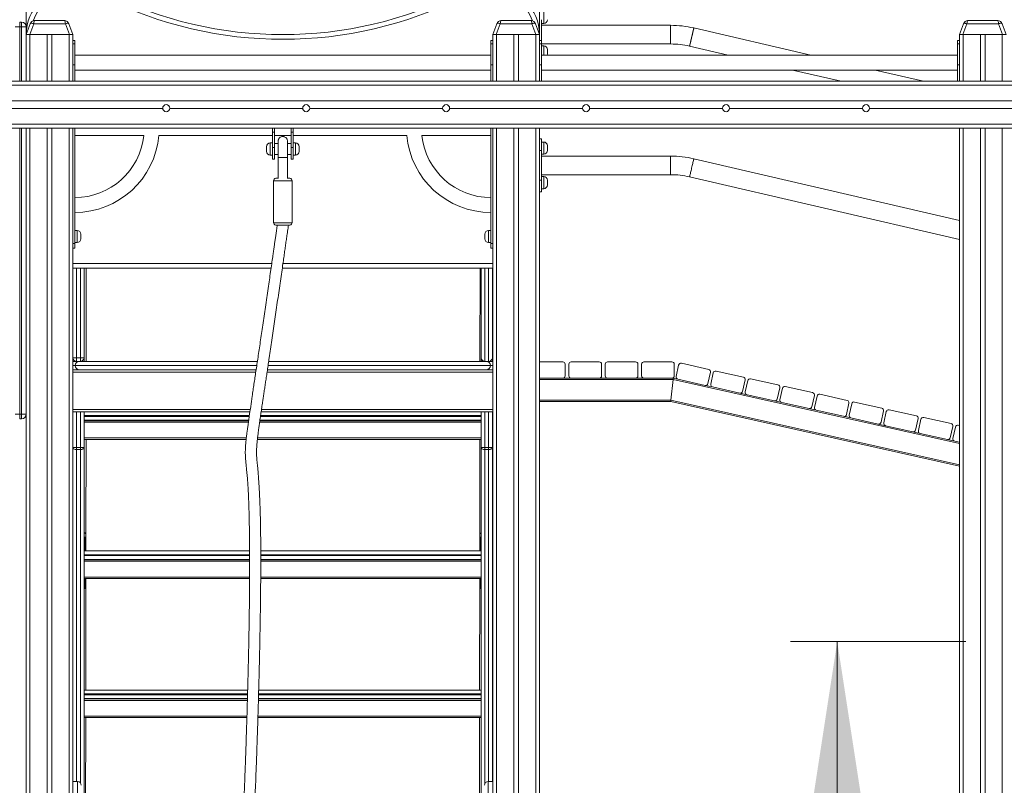
# Model space of a CAD drawing. Units: millimetres. Extents: x 14 to 194, y 25 to 271.
# Drawn here: x 77 to 98, y 234 to 250 of the extents above; entities that cross this region are included whole.
import ezdxf

# ---------------------------------------------------------------- set-up
doc = ezdxf.new("R2010")
doc.units = ezdxf.units.MM
doc.styles.add('SLDTEXTSTYLE0', font='TXT', dxfattribs={"width": 0.663})
doc.dimstyles.new('SLDDIMSTYLE0', dxfattribs={"dimtxt": 5, "dimasz": 3.302, "dimexe": 0, "dimexo": 0.0625, "dimgap": 1.25, "dimtad": 1, "dimtoh": 1, "dimlfac": 100, "dimrnd": 1e-09, "dimzin": 12, "dimdsep": 46, "dimtxsty": 'SLDTEXTSTYLE0', "dimsah": 1, "dimcen": 0.09, "dimadec": 0, "dimazin": 0, "dimtfac": 1, "dimtofl": 0, "dimtmove": 0, "dimatfit": 3, "dimfxl": 0, "dimfrac": 2, "dimtolj": 1, "dimtzin": 12, "dimarcsym": 0})

# ---------------------------------------------------------------- blocks, each defined once
blk = doc.blocks.new('*D1')
at = {"color": 7, "linetype": 'Continuous', "lineweight": 0}
for p, q in [((81.322, 271.355), (25.605, 271.355)), ((26.605, 271.355), (26.605, 224.555)), ((29.915, 224.555), (25.605, 224.555))]:
    blk.add_line(p, q, dxfattribs=at)
for points in [[(26.605, 271.355), (26.097, 268.053), (27.113, 268.053)], [(26.605, 224.555), (27.113, 227.857), (26.097, 227.857)]]:
    blk.add_solid(points, dxfattribs=at)
at = {"color": 7, "linetype": 'Continuous', "lineweight": 0, "insert": (20.159, 242.586), "char_height": 5, "attachment_point": 1, "rotation": 90, "style": 'SLDTEXTSTYLE0'}
blk.add_mtext('4700', dxfattribs=at)
blk = doc.blocks.new('*D3')
at = {"color": 7, "linetype": 'Continuous', "lineweight": 0}
for p, q in [((97.555, 236.595), (93.797, 236.595)), ((94.797, 236.595), (94.797, 224.555)), ((94.797, 224.555), (94.797, 198.67))]:
    blk.add_line(p, q, dxfattribs=at)
for points in [[(94.797, 236.595), (94.289, 233.293), (95.305, 233.293)], [(94.797, 224.555), (95.305, 227.857), (94.289, 227.857)]]:
    blk.add_solid(points, dxfattribs=at)
at = {"color": 7, "linetype": 'Continuous', "lineweight": 0, "insert": (88.352, 200.258), "char_height": 5, "attachment_point": 1, "rotation": 90, "style": 'SLDTEXTSTYLE0'}
blk.add_mtext('1200', dxfattribs=at)

msp = doc.modelspace()

# ---------------------------------------------------------------- linework, layer by layer
at = {"color": 7, "linetype": 'Continuous', "lineweight": 15}
for p, q in [((77.41527, 259.59549), (77.41527, 249.59549)), ((88.41526, 259.59549), (88.41526, 249.59549)), ((77.27527, 249.86549), (77.27527, 249.76549)), ((77.27527, 249.86549), (77.31527, 249.86549)), ((77.31527, 249.86549), (77.31527, 249.76549)), ((77.59448, 249.89549), (78.23605, 249.89549)), ((87.59448, 249.89549), (88.23605, 249.89549)), ((88.45527, 249.91549), (88.45527, 249.4731)), ((97.59448, 249.89549), (98.23605, 249.89549)), ((77.27527, 249.76549), (77.17527, 249.76549)), ((77.31527, 249.76549), (77.27527, 249.76549)), ((77.41527, 249.76549), (77.31527, 249.76549)), ((77.41527, 249.59549), (77.50051, 249.82969)), ((77.57568, 249.82969), (77.49044, 249.59549)), ((78.25485, 249.82969), (77.57568, 249.82969)), ((78.34009, 249.59549), (78.25485, 249.82969)), ((78.33002, 249.82969), (78.41526, 249.59549)), ((87.41527, 249.59549), (87.50051, 249.82969)), ((87.57568, 249.82969), (87.49044, 249.59549)), ((88.25485, 249.82969), (87.57568, 249.82969)), ((88.34009, 249.59549), (88.25485, 249.82969)), ((88.33002, 249.82969), (88.41526, 249.59549)), ((88.45527, 249.83549), (88.50526, 249.83549)), ((91.22611, 249.79549), (88.45527, 249.79549)), ((91.22611, 249.79549), (88.45527, 249.79549)), ((94.2287, 249.15682), (91.72371, 249.73848)), ((94.2287, 249.15682), (91.72371, 249.73848)), ((97.41527, 249.59549), (97.50051, 249.82969)), ((97.57568, 249.82969), (97.49044, 249.59549)), ((98.25485, 249.82969), (97.57568, 249.82969)), ((98.34009, 249.59549), (98.25485, 249.82969)), ((98.33002, 249.82969), (98.41527, 249.59549)), ((77.49044, 249.59549), (77.41527, 249.59549)), ((77.41527, 249.59549), (77.41527, 248.59549)), ((77.49044, 249.59549), (78.34009, 249.59549)), ((77.49526, 249.59549), (77.86527, 249.59549)), ((77.86527, 249.59549), (77.86527, 248.59549)), ((77.96527, 249.59549), (77.96527, 248.59549)), ((77.96527, 249.59549), (78.33527, 249.59549)), ((78.41526, 249.59549), (78.34009, 249.59549)), ((78.41526, 249.59549), (78.41526, 248.92857)), ((78.45527, 249.4731), (78.41526, 249.4731)), ((78.45527, 249.4731), (78.45527, 249.39987)), ((87.41527, 249.4731), (87.37527, 249.4731)), ((87.37527, 249.39987), (87.37527, 249.4731)), ((87.49044, 249.59549), (87.41527, 249.59549)), ((87.41527, 249.59549), (87.41527, 248.92857)), ((87.49044, 249.59549), (88.34009, 249.59549)), ((87.49526, 249.59549), (87.86527, 249.59549)), ((87.86527, 249.59549), (87.86527, 248.59549)), ((87.96527, 249.59549), (87.96527, 248.59549)), ((87.96527, 249.59549), (88.33527, 249.59549)), ((88.41526, 249.59549), (88.34009, 249.59549)), ((88.41526, 249.59549), (88.41526, 248.92857)), ((88.45527, 249.4731), (88.41526, 249.4731)), ((88.45527, 249.4731), (88.45527, 249.39987)), ((97.41527, 249.4731), (97.37527, 249.4731)), ((97.37527, 249.39987), (97.37527, 249.4731)), ((97.49044, 249.59549), (97.41527, 249.59549)), ((97.41527, 249.59549), (97.41527, 248.92857)), ((97.49044, 249.59549), (98.34009, 249.59549)), ((97.49527, 249.59549), (97.86526, 249.59549)), ((97.86526, 249.59549), (97.86526, 248.59549)), ((97.96526, 249.59549), (97.96526, 248.59549)), ((97.96526, 249.59549), (98.33527, 249.59549)), ((98.41527, 249.59549), (98.34009, 249.59549)), ((78.45527, 249.39987), (78.41526, 249.39987)), ((78.45527, 248.94732), (78.45527, 249.39987)), ((87.41527, 249.39987), (87.37527, 249.39987)), ((87.37527, 248.94732), (87.37527, 249.39987)), ((88.45527, 249.39987), (88.41526, 249.39987)), ((88.45527, 248.94732), (88.45527, 249.39987)), ((88.45527, 249.39549), (91.22611, 249.39549)), ((88.45527, 249.39549), (91.22611, 249.39549)), ((88.50526, 249.35549), (88.45527, 249.35549)), ((88.58527, 249.27549), (88.58527, 249.17549)), ((91.63324, 249.34884), (92.4602, 249.15682)), ((91.63324, 249.34884), (92.4602, 249.15682)), ((97.41527, 249.39987), (97.37527, 249.39987)), ((97.37527, 248.94732), (97.37527, 249.39987)), ((87.37527, 249.15682), (78.45527, 249.15682)), ((97.37527, 249.15682), (88.45527, 249.15682)), ((78.41526, 248.94732), (78.45527, 248.94732)), ((78.41526, 248.61253), (78.41526, 248.92857)), ((78.45527, 248.94732), (78.45527, 248.59549)), ((78.45527, 248.83682), (87.37527, 248.83682)), ((87.37527, 248.94732), (87.41527, 248.94732)), ((87.37527, 248.59549), (87.37527, 248.94732)), ((87.41527, 248.92857), (87.41527, 248.61253)), ((88.41526, 248.94732), (88.45527, 248.94732)), ((88.41526, 248.61253), (88.41526, 248.92857)), ((88.45527, 248.94732), (88.45527, 248.59549)), ((88.45527, 248.83682), (97.37527, 248.83682)), ((93.83833, 248.83682), (94.87768, 248.59549)), ((93.83833, 248.83682), (94.87768, 248.59549)), ((96.64618, 248.59549), (95.60683, 248.83682)), ((96.64618, 248.59549), (95.60683, 248.83682)), ((97.37527, 248.59549), (97.37527, 248.94732)), ((97.37527, 248.94732), (97.41527, 248.94732)), ((97.41527, 248.92857), (97.41527, 248.61253)), ((76.41527, 248.59549), (99.41527, 248.59549)), ((78.41526, 248.61253), (78.41526, 248.59549)), ((87.41527, 248.61253), (87.41527, 248.59549)), ((88.41526, 248.61253), (88.41526, 248.59549)), ((97.41527, 248.61253), (97.41527, 248.59549)), ((76.41527, 248.51549), (99.41527, 248.51549)), ((76.41527, 248.17549), (99.41527, 248.17549)), ((76.41527, 248.01549), (80.34043, 248.01549)), ((80.4901, 248.01549), (83.34043, 248.01549)), ((83.4901, 248.01549), (86.34043, 248.01549)), ((86.4901, 248.01549), (89.34043, 248.01549)), ((89.4901, 248.01549), (92.34043, 248.01549)), ((92.4901, 248.01549), (95.34043, 248.01549)), ((95.4901, 248.01549), (99.41527, 248.01549)), ((76.41527, 247.67549), (99.41527, 247.67549)), ((76.41527, 247.59549), (99.41527, 247.59549)), ((77.41527, 247.59549), (77.41527, 224.59549)), ((77.86527, 247.59549), (77.86527, 224.59549)), ((77.96527, 247.59549), (77.96527, 224.59549)), ((78.41526, 247.59549), (78.41526, 224.59549)), ((78.45527, 245.12049), (78.45527, 247.59549)), ((82.69527, 247.50549), (82.69527, 247.59549)), ((82.73527, 247.59549), (82.73527, 247.50549)), ((83.09527, 247.50549), (83.09527, 247.59549)), ((83.13527, 247.59549), (83.13527, 247.50549)), ((87.37527, 245.12049), (87.37527, 247.59549)), ((87.41527, 247.59549), (87.41527, 224.59549)), ((87.86527, 247.59549), (87.86527, 225.25549)), ((87.96527, 247.59549), (87.96527, 225.25549)), ((88.41526, 247.59549), (88.41526, 224.59549)), ((97.41527, 247.59549), (97.41527, 224.59549)), ((97.86526, 247.59549), (97.86526, 224.59549)), ((97.96526, 247.59549), (97.96526, 224.59549)), ((78.45527, 247.43549), (79.93665, 247.43549)), ((80.25818, 247.43549), (82.69527, 247.43549)), ((82.73527, 247.50549), (82.69527, 247.50549)), ((82.69527, 247.17549), (82.69527, 247.50549)), ((82.73527, 247.17549), (82.73527, 247.50549)), ((82.73527, 247.43549), (83.09527, 247.43549)), ((83.13527, 247.50549), (83.09527, 247.50549)), ((83.09527, 247.17549), (83.09527, 247.50549)), ((83.13527, 247.17549), (83.13527, 247.50549)), ((83.13527, 247.43549), (85.57235, 247.43549)), ((85.89388, 247.43549), (87.37527, 247.43549)), ((88.45527, 247.36549), (88.41526, 247.36549)), ((88.45527, 247.36549), (88.45527, 247.11549)), ((82.56527, 247.14549), (82.56527, 247.19549)), ((82.56527, 247.09549), (82.56527, 247.14549)), ((82.69527, 247.27549), (82.64527, 247.27549)), ((82.69527, 247.17549), (82.73527, 247.17549)), ((82.69527, 246.92549), (82.69527, 247.17549)), ((82.81526, 247.26549), (82.73527, 247.26549)), ((82.73527, 246.92549), (82.73527, 247.17549)), ((83.09527, 247.26549), (83.01526, 247.26549)), ((83.09527, 246.92549), (83.09527, 247.17549)), ((83.09527, 247.17549), (83.13527, 247.17549)), ((83.18526, 247.27549), (83.13527, 247.27549)), ((83.13527, 246.92549), (83.13527, 247.17549)), ((83.26527, 247.19549), (83.26527, 247.09549)), ((88.45527, 247.11549), (88.41526, 247.11549)), ((88.50526, 247.29549), (88.45527, 247.29549)), ((88.45527, 247.11549), (88.45527, 246.47549)), ((88.58527, 247.21549), (88.58527, 247.11549)), ((82.64527, 247.01549), (82.69527, 247.01549)), ((82.69527, 246.92549), (82.73527, 246.92549)), ((82.73527, 247.02549), (82.81526, 247.02549)), ((82.81526, 246.96369), (82.81526, 246.51742)), ((83.01526, 247.02549), (83.09527, 247.02549)), ((83.01526, 246.51742), (83.01526, 246.96372)), ((83.09527, 246.92549), (83.13527, 246.92549)), ((83.13527, 247.01549), (83.18526, 247.01549)), ((88.45527, 247.03549), (88.50526, 247.03549)), ((91.22611, 246.99549), (88.45527, 246.99549)), ((97.41527, 245.61691), (91.72371, 246.93848)), ((82.76527, 246.51742), (82.82399, 246.51742)), ((83.00654, 246.51742), (83.06527, 246.51742)), ((88.45527, 246.59549), (91.22611, 246.59549)), ((88.50526, 246.55549), (88.45527, 246.55549)), ((91.63324, 246.54884), (97.41527, 245.20627)), ((82.71526, 246.46742), (82.71526, 245.56742)), ((83.11526, 245.56742), (83.11526, 246.46742)), ((88.41526, 246.47549), (88.45527, 246.47549)), ((88.45527, 246.47549), (88.45527, 246.22549)), ((88.45527, 246.29549), (88.50526, 246.29549)), ((88.58527, 246.47549), (88.58527, 246.37549)), ((88.41526, 246.22549), (88.45527, 246.22549)), ((82.91526, 245.51742), (82.76527, 245.51742)), ((83.06527, 245.51742), (82.91526, 245.51742)), ((78.50526, 245.40049), (78.45527, 245.40049)), ((78.58527, 245.32049), (78.58527, 245.22049)), ((87.24527, 245.27049), (87.24527, 245.32049)), ((87.24527, 245.22049), (87.24527, 245.27049)), ((87.37527, 245.40049), (87.32526, 245.40049)), ((78.41526, 245.12049), (78.45527, 245.12049)), ((78.45527, 245.02049), (78.41526, 245.02049)), ((78.45527, 245.14049), (78.50526, 245.14049)), ((78.45527, 245.12049), (78.45527, 245.02049)), ((87.32526, 245.14049), (87.37527, 245.14049)), ((87.37527, 245.12049), (87.41527, 245.12049)), ((87.37527, 245.02049), (87.37527, 245.12049)), ((87.41527, 245.02049), (87.37527, 245.02049)), ((82.66352, 244.59549), (78.41526, 244.59549)), ((78.65527, 244.59549), (78.65527, 242.67549)), ((78.70009, 242.59549), (78.70242, 244.59549)), ((87.41527, 244.59549), (82.9032, 244.59549)), ((87.14191, 244.59549), (87.13958, 242.59549)), ((87.16526, 242.67549), (87.16526, 244.59549)), ((87.40527, 244.59549), (87.40527, 242.67549)), ((78.49527, 242.67549), (78.41526, 242.67549)), ((78.41526, 242.59549), (78.55527, 242.59549)), ((78.49527, 242.67549), (78.57526, 242.67549)), ((78.49527, 242.59549), (78.49527, 242.67549)), ((78.55527, 242.59549), (82.3696, 242.59549)), ((78.65527, 242.67549), (78.57526, 242.67549)), ((78.57526, 242.59549), (78.57526, 242.67549)), ((78.65527, 242.59549), (78.65527, 242.67549)), ((82.61133, 242.59549), (87.27527, 242.59549)), ((87.16526, 242.67549), (87.16526, 242.59549)), ((87.27527, 242.59549), (87.41527, 242.59549)), ((87.40527, 242.59549), (87.40527, 242.67549)), ((88.91527, 242.58549), (88.41526, 242.58549)), ((88.96526, 242.28549), (88.96526, 242.53549)), ((89.04527, 242.28549), (89.04527, 242.53549)), ((89.09527, 242.58549), (89.69526, 242.58549)), ((89.74527, 242.53549), (89.74527, 242.28549)), ((89.82526, 242.28549), (89.82526, 242.53549)), ((89.87527, 242.58549), (90.47527, 242.58549)), ((90.52527, 242.53549), (90.52527, 242.28549)), ((90.60527, 242.28549), (90.60527, 242.53549)), ((90.65526, 242.58549), (91.25527, 242.58549)), ((91.30526, 242.53549), (91.30526, 242.28549)), ((91.34377, 242.27311), (91.39831, 242.51708)), ((91.45802, 242.55497), (92.04357, 242.42407)), ((82.34259, 242.41549), (78.41526, 242.41549)), ((87.41527, 242.41549), (82.58469, 242.41549)), ((92.08145, 242.36437), (92.02691, 242.12039)), ((92.08547, 242.1073), (92.14001, 242.35128)), ((92.19971, 242.38917), (92.78526, 242.25827)), ((88.41526, 242.23549), (88.91527, 242.23549)), ((88.91527, 242.23549), (89.09527, 242.23549)), ((89.69526, 242.23549), (89.09527, 242.23549)), ((89.69526, 242.23549), (89.87527, 242.23549)), ((90.47527, 242.23549), (89.87527, 242.23549)), ((90.47527, 242.23549), (90.65526, 242.23549)), ((91.25527, 242.23549), (90.65526, 242.23549)), ((91.27956, 242.20549), (91.23098, 241.76549)), ((91.25527, 242.23549), (91.28287, 242.23549)), ((91.28287, 242.23549), (91.38166, 242.2134)), ((91.96721, 242.08251), (91.38166, 242.2134)), ((91.96721, 242.08251), (92.12336, 242.0476)), ((92.7089, 241.9167), (92.12336, 242.0476)), ((92.82315, 242.19857), (92.76861, 241.95459)), ((92.82716, 241.9415), (92.8817, 242.18548)), ((92.9414, 242.22337), (93.52695, 242.09247)), ((93.6831, 242.05756), (94.26865, 241.92666)), ((92.7089, 241.9167), (92.86505, 241.8818)), ((93.4506, 241.7509), (92.86505, 241.8818)), ((93.56484, 242.03276), (93.5103, 241.78879)), ((93.56885, 241.7757), (93.6234, 242.01967)), ((94.30653, 241.86696), (94.25199, 241.62298)), ((94.31055, 241.60989), (94.36509, 241.85387)), ((94.42479, 241.89176), (95.01034, 241.76086)), ((88.41526, 241.73549), (91.22766, 241.73549)), ((91.22766, 241.73549), (97.41527, 240.35227)), ((93.4506, 241.7509), (93.60674, 241.71599)), ((94.19229, 241.5851), (93.60674, 241.71599)), ((95.04823, 241.70116), (94.99369, 241.45718)), ((95.05224, 241.44409), (95.10678, 241.68807)), ((95.16649, 241.72596), (95.75203, 241.59506)), ((77.27527, 241.46549), (77.17527, 241.46549)), ((77.27527, 241.46549), (77.31527, 241.46549)), ((77.27527, 241.46549), (77.27527, 241.36549)), ((77.31527, 241.46549), (77.31527, 241.36549)), ((77.41527, 241.46549), (77.31527, 241.46549)), ((82.20955, 241.51549), (78.41526, 241.51549)), ((78.65527, 241.51549), (78.65527, 240.74842)), ((87.41527, 241.51549), (82.4497, 241.51549)), ((87.16526, 240.74842), (87.16526, 241.51549)), ((87.40527, 241.51549), (87.40527, 240.74842)), ((94.19229, 241.5851), (94.34844, 241.55019)), ((94.93398, 241.41929), (94.34844, 241.55019)), ((94.93398, 241.41929), (95.09013, 241.38439)), ((95.78992, 241.53535), (95.73538, 241.29138)), ((95.79394, 241.27829), (95.84848, 241.52226)), ((95.90818, 241.56015), (96.49373, 241.42925)), ((77.31527, 241.36549), (77.27527, 241.36549)), ((82.18377, 241.33549), (78.65527, 241.33549)), ((78.65527, 241.32549), (82.18234, 241.32549)), ((78.69861, 241.32549), (78.69862, 241.33549)), ((82.4217, 241.32549), (87.16526, 241.32549)), ((87.16526, 241.33549), (82.42313, 241.33549)), ((87.13812, 241.33549), (87.1381, 241.32549)), ((95.67568, 241.25349), (95.09013, 241.38439)), ((95.67568, 241.25349), (95.83182, 241.21858)), ((96.41737, 241.08769), (95.83182, 241.21858)), ((96.53161, 241.36955), (96.47707, 241.12557)), ((96.53563, 241.11248), (96.59017, 241.35646)), ((96.64987, 241.39435), (97.23542, 241.26345)), ((97.27331, 241.20375), (97.21877, 240.95977)), ((97.39157, 241.22855), (97.41527, 241.22325)), ((96.41737, 241.08769), (96.57352, 241.05278)), ((97.15906, 240.92188), (96.57352, 241.05278)), ((97.27732, 240.94668), (97.33186, 241.19066)), ((82.12867, 240.92549), (78.65527, 240.92549)), ((78.69577, 238.89073), (78.69814, 240.92549)), ((87.16526, 240.92549), (82.3702, 240.92549)), ((87.13764, 240.92549), (87.13485, 238.53549)), ((97.15906, 240.92188), (97.31521, 240.88698)), ((97.41527, 240.86461), (97.31521, 240.88698)), ((78.49527, 240.74842), (78.41526, 240.74842)), ((78.49527, 240.70878), (78.49527, 240.74842)), ((78.49527, 240.74842), (78.57526, 240.74842)), ((78.57526, 240.70878), (78.49527, 240.70878)), ((78.57526, 240.70878), (78.57526, 240.74842)), ((78.65527, 240.74842), (78.57526, 240.74842)), ((78.65527, 240.74842), (78.65527, 232.75549)), ((87.16526, 240.74842), (87.24527, 240.74842)), ((87.16526, 232.75549), (87.16526, 240.74842)), ((87.24527, 240.74842), (87.24527, 240.70878)), ((87.24527, 240.74842), (87.32526, 240.74842)), ((87.32526, 240.70878), (87.24527, 240.70878)), ((87.32526, 240.74842), (87.40527, 240.74842)), ((87.32526, 240.74842), (87.32526, 240.70878)), ((87.40527, 240.74842), (87.40527, 233.59549)), ((78.69577, 238.53549), (78.69577, 238.89074)), ((78.69577, 238.89064), (78.69577, 238.89072)), ((87.13526, 238.89074), (87.13526, 238.53549)), ((78.66577, 238.82961), (78.65527, 238.82961)), ((78.66577, 238.8197), (78.65527, 238.8197)), ((78.66577, 238.82961), (78.66577, 238.8197)), ((78.68577, 238.8197), (78.66577, 238.8197)), ((78.66577, 238.61159), (78.66577, 238.8197)), ((78.68577, 238.61159), (78.68577, 238.8197)), ((87.14527, 238.8197), (87.16526, 238.8197)), ((87.14527, 238.8197), (87.14527, 238.61159)), ((87.41527, 238.82961), (87.40527, 238.82961)), ((87.41527, 238.8197), (87.40527, 238.8197)), ((78.65527, 238.53549), (82.20326, 238.53549)), ((78.66577, 238.61159), (78.68577, 238.61159)), ((78.66577, 238.53549), (78.66577, 238.61159)), ((78.68577, 238.61159), (78.68577, 238.53549)), ((82.44184, 238.53549), (87.16526, 238.53549)), ((87.14527, 238.61159), (87.16526, 238.61159)), ((87.14527, 238.53549), (87.14527, 238.61159)), ((82.20393, 238.35549), (78.65527, 238.35549)), ((78.65527, 238.34549), (82.20395, 238.34549)), ((78.66577, 238.34549), (78.66577, 238.35549)), ((78.68577, 238.34549), (78.68577, 238.35549)), ((78.69514, 238.34549), (78.69515, 238.35549)), ((87.16526, 238.35549), (82.44204, 238.35549)), ((82.44204, 238.34549), (87.16526, 238.34549)), ((87.13464, 238.35549), (87.13463, 238.34549)), ((87.14527, 238.35549), (87.14527, 238.34549)), ((82.20326, 237.94549), (78.65527, 237.94549)), ((78.66577, 237.7803), (78.66577, 237.94549)), ((78.68577, 237.7803), (78.68577, 237.94549)), ((78.69188, 235.55549), (78.69467, 237.94549)), ((87.16526, 237.94549), (82.44054, 237.94549)), ((87.13416, 237.94549), (87.13138, 235.55549)), ((87.14527, 237.94549), (87.14527, 237.7803)), ((87.41527, 237.9511), (87.40527, 237.9511)), ((78.66577, 237.7803), (78.68577, 237.7803)), ((78.66577, 237.72985), (78.66577, 237.7803)), ((78.66577, 237.72985), (78.68577, 237.72985)), ((78.68577, 237.7803), (78.68577, 237.72985)), ((87.14527, 237.7803), (87.16526, 237.7803)), ((87.14527, 237.72985), (87.14527, 237.7803)), ((87.14527, 237.72985), (87.16526, 237.72985)), ((78.65527, 235.55549), (82.16161, 235.55549)), ((82.39766, 235.55549), (87.16526, 235.55549)), ((82.15671, 235.37549), (78.65527, 235.37549)), ((78.65527, 235.36549), (82.15643, 235.36549)), ((78.69166, 235.36549), (78.69167, 235.37549)), ((82.39243, 235.36549), (87.16526, 235.36549)), ((87.16526, 235.37549), (82.39272, 235.37549)), ((87.13117, 235.37549), (87.13116, 235.36549)), ((82.1448, 234.96549), (78.65527, 234.96549)), ((78.68862, 232.75549), (78.6912, 234.96549)), ((87.16526, 234.96549), (82.38068, 234.96549)), ((87.13069, 234.96549), (87.12811, 232.75549)), ((78.51526, 233.59549), (78.41526, 233.59549)), ((87.41527, 233.59549), (87.31527, 233.59549))]:
    msp.add_line(p, q, dxfattribs=at)
at = {"color": 8, "linetype": 'Continuous', "lineweight": 15}
for p, q in [((88.50526, 249.83549), (88.50526, 250.09549)), ((77.27527, 249.76549), (77.27527, 248.59549)), ((77.31527, 248.59549), (77.31527, 249.76549)), ((91.22611, 249.39549), (91.22611, 249.79549)), ((77.49526, 249.59549), (77.49526, 248.59549)), ((78.33527, 249.59549), (78.33527, 248.59549)), ((87.49526, 249.59549), (87.49526, 248.59549)), ((88.33527, 249.59549), (88.33527, 248.59549)), ((97.49527, 249.59549), (97.49527, 248.59549)), ((98.33527, 249.59549), (98.33527, 248.59549)), ((88.50526, 249.15682), (88.50526, 249.35549)), ((77.27527, 247.59549), (77.27527, 241.46549)), ((77.31527, 241.46549), (77.31527, 247.59549)), ((77.49526, 247.59549), (77.49526, 224.59549)), ((78.33527, 247.59549), (78.33527, 224.59549)), ((87.49526, 247.59549), (87.49526, 224.59549)), ((88.33527, 247.59549), (88.33527, 224.59549)), ((97.49527, 247.59549), (97.49527, 224.59549)), ((98.33527, 247.59549), (98.33527, 224.59549)), ((82.64527, 247.27549), (82.64527, 247.14549)), ((82.64527, 247.14549), (82.64527, 247.01549)), ((83.18526, 247.01549), (83.18526, 247.27549)), ((88.50526, 247.03549), (88.50526, 247.29549)), ((82.81526, 246.96367), (82.91526, 246.96367)), ((82.91526, 246.96367), (83.01526, 246.96367)), ((91.22611, 246.59549), (91.22611, 246.99549)), ((88.50526, 246.29549), (88.50526, 246.55549)), ((82.91526, 246.46742), (82.71526, 246.46742)), ((83.11526, 246.46742), (82.91526, 246.46742)), ((82.71526, 245.56742), (82.91526, 245.56742)), ((82.91526, 245.56742), (83.11526, 245.56742)), ((78.50526, 245.14049), (78.50526, 245.40049)), ((87.32526, 245.40049), (87.32526, 245.27049)), ((87.32526, 245.27049), (87.32526, 245.14049)), ((78.41526, 244.69549), (82.67791, 244.69549)), ((78.49527, 244.59549), (78.49527, 242.67549)), ((78.57526, 242.67549), (78.57526, 244.59549)), ((82.91761, 244.69549), (87.41527, 244.69549)), ((87.24527, 244.59549), (87.24527, 242.59549)), ((87.32526, 242.59549), (87.32526, 244.59549)), ((78.41526, 242.50549), (78.46527, 242.50549)), ((78.46527, 242.50549), (82.3561, 242.50549)), ((82.59802, 242.50549), (87.36526, 242.50549)), ((87.36526, 242.50549), (87.41527, 242.50549)), ((82.33509, 242.36549), (78.41526, 242.36549)), ((87.41527, 242.36549), (82.57727, 242.36549)), ((88.41526, 242.20549), (91.27956, 242.20549)), ((91.27956, 242.20549), (97.41527, 240.83387)), ((88.41526, 241.76549), (91.23098, 241.76549)), ((91.23098, 241.76549), (97.41527, 240.38301)), ((82.21674, 241.56549), (78.41526, 241.56549)), ((78.49527, 241.51549), (78.49527, 240.74842)), ((78.57526, 240.74842), (78.57526, 241.51549)), ((82.19804, 241.43549), (78.65527, 241.43549)), ((78.65527, 241.41549), (82.19517, 241.41549)), ((82.43481, 241.41549), (87.16526, 241.41549)), ((87.16526, 241.43549), (82.43778, 241.43549)), ((87.41527, 241.56549), (82.45721, 241.56549)), ((87.24527, 241.51549), (87.24527, 240.74842)), ((87.32526, 240.74842), (87.32526, 241.51549)), ((82.17808, 241.29549), (78.65527, 241.29549)), ((87.16526, 241.29549), (82.41739, 241.29549)), ((78.65527, 240.95549), (82.13209, 240.95549)), ((82.37351, 240.95549), (87.16526, 240.95549)), ((78.49527, 240.70878), (78.49527, 233.59549)), ((78.57526, 233.5684), (78.57526, 240.70878)), ((87.24527, 240.70878), (87.24527, 233.55422)), ((87.32526, 233.59549), (87.32526, 240.70878)), ((82.20363, 238.45549), (78.65527, 238.45549)), ((78.65527, 238.43549), (82.2037, 238.43549)), ((82.204, 238.31549), (78.65527, 238.31549)), ((87.16526, 238.45549), (82.44201, 238.45549)), ((87.16526, 238.31549), (82.44201, 238.31549)), ((82.44203, 238.43549), (87.16526, 238.43549)), ((78.65527, 237.97549), (82.2034, 237.97549)), ((82.44073, 237.97549), (87.16526, 237.97549)), ((82.15945, 235.47549), (78.65527, 235.47549)), ((78.65527, 235.45549), (82.15892, 235.45549)), ((82.15559, 235.33549), (78.65527, 235.33549)), ((87.16526, 235.33549), (82.39157, 235.33549)), ((82.39491, 235.45549), (87.16526, 235.45549)), ((87.16526, 235.47549), (82.39546, 235.47549)), ((78.65527, 234.99549), (82.1457, 234.99549)), ((82.3816, 234.99549), (87.16526, 234.99549)), ((78.51526, 233.25549), (78.51526, 233.59549)), ((87.31527, 233.59549), (87.31527, 233.25549))]:
    msp.add_line(p, q, dxfattribs=at)
at = {"color": 7, "linetype": 'Continuous', "lineweight": 15, "flags": 128}
for points in [[(77.50051, 249.82969), (77.50334, 249.83364), (77.50856, 249.83655), (77.51599, 249.83834), (77.52539, 249.83894), (77.53644, 249.83834), (77.54878, 249.83655), (77.562, 249.83364), (77.57568, 249.82969)], [(78.25485, 249.82969), (78.26852, 249.83364), (78.28175, 249.83655), (78.2941, 249.83834), (78.30514, 249.83894), (78.31454, 249.83834), (78.32197, 249.83655), (78.32719, 249.83364), (78.33002, 249.82969)], [(87.50051, 249.82969), (87.50334, 249.83364), (87.50856, 249.83655), (87.51599, 249.83834), (87.52539, 249.83894), (87.53644, 249.83834), (87.54878, 249.83655), (87.562, 249.83364), (87.57568, 249.82969)], [(88.25485, 249.82969), (88.26852, 249.83364), (88.28175, 249.83655), (88.2941, 249.83834), (88.30514, 249.83894), (88.31454, 249.83834), (88.32197, 249.83655), (88.32719, 249.83364), (88.33002, 249.82969)], [(97.50051, 249.82969), (97.50335, 249.83364), (97.50856, 249.83655), (97.51599, 249.83834), (97.52539, 249.83894), (97.53644, 249.83834), (97.54878, 249.83655), (97.56201, 249.83364), (97.57568, 249.82969)], [(98.25485, 249.82969), (98.26852, 249.83364), (98.28175, 249.83655), (98.29409, 249.83834), (98.30514, 249.83894), (98.31454, 249.83834), (98.32197, 249.83655), (98.32719, 249.83364), (98.33002, 249.82969)], [(88.58306, 249.15682), (88.58373, 249.15988), (88.58527, 249.17549)], [(91.28287, 242.23549), (91.2828, 242.23491), (91.28261, 242.2332), (91.28231, 242.23043), (91.2819, 242.2267), (91.2814, 242.22215), (91.28082, 242.21697), (91.2802, 242.21134), (91.27956, 242.20549)], [(91.27956, 242.20549), (91.2802, 242.21134), (91.28082, 242.21697), (91.2814, 242.22215), (91.2819, 242.2267), (91.28231, 242.23043), (91.28261, 242.2332), (91.2828, 242.23491), (91.28287, 242.23549)], [(91.23098, 241.76549), (91.2304, 241.76028), (91.22984, 241.75523), (91.22932, 241.75049), (91.22885, 241.7462), (91.22844, 241.74251), (91.22811, 241.73951), (91.22786, 241.7373), (91.22771, 241.73594), (91.22766, 241.73549)], [(91.22766, 241.73549), (91.22773, 241.73606), (91.22791, 241.73777), (91.22822, 241.74054), (91.22863, 241.74427), (91.22914, 241.74882), (91.22971, 241.75401), (91.23033, 241.75963), (91.23098, 241.76549)], [(78.49527, 240.70878), (78.47966, 240.70954), (78.46465, 240.71179), (78.45082, 240.71546), (78.4387, 240.72039), (78.42875, 240.72639), (78.42136, 240.73325), (78.4168, 240.74068), (78.41526, 240.74842)], [(78.57526, 240.70878), (78.59087, 240.70954), (78.60588, 240.71179), (78.61971, 240.71546), (78.63183, 240.72039), (78.64178, 240.72639), (78.64918, 240.73325), (78.65373, 240.74068), (78.65527, 240.74842)], [(87.16526, 240.74842), (87.1668, 240.74068), (87.17136, 240.73325), (87.17875, 240.72639), (87.1887, 240.72039), (87.20082, 240.71546), (87.21465, 240.71179), (87.22966, 240.70954), (87.24527, 240.70878)], [(87.32526, 240.70878), (87.34087, 240.70954), (87.35588, 240.71179), (87.36971, 240.71546), (87.38183, 240.72039), (87.39178, 240.72639), (87.39918, 240.73325), (87.40373, 240.74068), (87.40527, 240.74842)], [(78.66577, 238.82961), (78.66967, 238.82942), (78.67343, 238.82886), (78.67688, 238.82794), (78.67991, 238.82671), (78.6824, 238.82521), (78.68425, 238.8235), (78.68539, 238.82164), (78.68577, 238.8197)], [(87.16526, 238.82961), (87.16136, 238.82942), (87.15761, 238.82886), (87.15415, 238.82794), (87.15112, 238.82671), (87.14864, 238.82521), (87.14679, 238.8235), (87.14565, 238.82164), (87.14527, 238.8197)], [(78.68577, 238.34695), (78.68862, 238.35421), (78.68906, 238.35549)], [(87.14198, 238.35549), (87.14233, 238.35448), (87.14527, 238.34695)]]:
    msp.add_lwpolyline(points, dxfattribs=at)
at = {"color": 8, "linetype": 'Continuous', "lineweight": 15, "flags": 128}
for points in [[(91.63324, 249.34884), (91.63334, 249.34928), (91.63415, 249.35274), (91.63574, 249.35962), (91.6381, 249.36978), (91.64118, 249.38304), (91.64493, 249.39917), (91.64927, 249.41788), (91.65414, 249.43883), (91.65944, 249.46165), (91.66507, 249.48594), (91.67095, 249.51125), (91.67697, 249.53715), (91.68301, 249.56316), (91.68896, 249.58882), (91.69474, 249.61368), (91.70022, 249.63728), (91.70531, 249.65922), (91.70993, 249.67909), (91.71398, 249.69655), (91.7174, 249.71128), (91.72012, 249.72302), (91.72211, 249.73155), (91.72331, 249.73674), (91.72371, 249.73848)], [(91.72371, 249.73848), (91.72361, 249.73804), (91.72281, 249.73457), (91.72121, 249.7277), (91.71885, 249.71754), (91.71577, 249.70427), (91.71203, 249.68814), (91.70768, 249.66944), (91.70282, 249.64849), (91.69752, 249.62566), (91.69188, 249.60138), (91.686, 249.57606), (91.67999, 249.55017), (91.67395, 249.52416), (91.66799, 249.4985), (91.66222, 249.47364), (91.65674, 249.45003), (91.65164, 249.4281), (91.64703, 249.40822), (91.64297, 249.39077), (91.63956, 249.37604), (91.63683, 249.3643), (91.63485, 249.35576), (91.63364, 249.35058), (91.63324, 249.34884), (91.63324, 249.34884)], [(91.63324, 246.54884), (91.63334, 246.54928), (91.63415, 246.55275), (91.63574, 246.55962), (91.6381, 246.56978), (91.64118, 246.58304), (91.64493, 246.59917), (91.64927, 246.61788), (91.65414, 246.63883), (91.65944, 246.66165), (91.66507, 246.68594), (91.67095, 246.71125), (91.67697, 246.73715), (91.68301, 246.76316), (91.68896, 246.78882), (91.69474, 246.81368), (91.70022, 246.83728), (91.70531, 246.85922), (91.70993, 246.87909), (91.71398, 246.89655), (91.7174, 246.91128), (91.72012, 246.92302), (91.72211, 246.93155), (91.72331, 246.93674), (91.72371, 246.93848)]]:
    msp.add_lwpolyline(points, dxfattribs=at)
at = {"color": 7, "linetype": 'Continuous', "lineweight": 15}
for centre in [(80.41527, 248.02049), (83.41527, 248.02049), (86.41527, 248.02049), (89.41527, 248.02049), (92.41527, 248.02049), (95.41527, 248.02049)]:
    msp.add_circle(centre, 0.075, dxfattribs=at)
for centre, radius, start, end in [((78.41527, 249.59549), 1, 90, 180), ((82.91527, 258.09549), 8.5, 243.474648, 296.525352), ((87.41527, 249.59549), 1, 0, 90), ((82.91527, 258.09549), 8.6, 243.474648, 296.525352), ((77.31527, 249.76549), 0.1, 0, 90), ((77.59448, 249.79549), 0.1, 90, 160), ((78.23605, 249.79549), 0.1, 20, 90), ((87.59448, 249.79549), 0.1, 90, 160), ((88.23605, 249.79549), 0.1, 20, 90), ((88.50527, 249.91549), 0.08, 270, 0), ((97.59448, 249.79549), 0.1, 90, 160), ((98.23605, 249.79549), 0.1, 20, 90), ((91.22612, 247.59549), 2.2, 76.927677, 90), ((88.50527, 249.27549), 0.08, 0, 90), ((91.22612, 247.59549), 1.8, 76.927677, 90), ((78.45527, 247.59549), 1.49, 270, 353.835547), ((78.45527, 247.59549), 1.81, 270, 354.92856), ((87.37527, 247.59549), 1.81, 185.07144, 270), ((87.37527, 247.59549), 1.49, 186.164453, 270), ((82.64527, 247.19549), 0.08, 90, 180), ((83.18527, 247.19549), 0.08, 0, 90), ((88.50527, 247.21549), 0.08, 0, 90), ((88.50527, 247.11549), 0.08, 270, 0), ((82.64527, 247.09549), 0.08, 180, 270), ((83.18527, 247.09549), 0.08, 270, 0), ((91.22612, 244.79549), 2.2, 76.927677, 90), ((82.76527, 246.46742), 0.05, 90, 180), ((83.06527, 246.46742), 0.05, 0, 90), ((88.50527, 246.47549), 0.08, 0, 90), ((91.22612, 244.79549), 1.8, 76.927677, 90), ((88.50527, 246.37549), 0.08, 270, 0), ((82.76527, 245.56742), 0.05, 180, 270), ((83.06527, 245.56742), 0.05, 270, 0), ((78.50527, 245.32049), 0.08, 0, 90), ((78.50527, 245.22049), 0.08, 270, 0), ((87.32527, 245.32049), 0.08, 90, 180), ((87.32527, 245.22049), 0.08, 180, 270), ((78.49527, 242.67549), 0.08, 180, 270), ((78.55527, 242.50549), 0.09, 90, 180), ((78.55527, 242.50549), 0.09, 180, 270), ((78.57527, 242.67549), 0.08, 270, 0), ((87.24527, 242.67549), 0.08, 180, 270), ((87.27527, 242.50549), 0.09, 0, 90), ((87.27527, 242.50549), 0.09, 270, 0), ((87.32527, 242.67549), 0.08, 270, 0), ((88.91527, 242.53549), 0.05, 0, 90), ((89.09527, 242.53549), 0.05, 90, 180), ((89.69527, 242.53549), 0.05, 0, 90), ((89.87527, 242.53549), 0.05, 90, 180), ((90.47527, 242.53549), 0.05, 0, 90), ((90.65527, 242.53549), 0.05, 90, 180), ((91.25527, 242.53549), 0.05, 0, 90), ((91.44711, 242.50618), 0.05, 77.398883, 167.398883), ((88.91527, 242.28549), 0.05, 270, 0), ((89.09527, 242.28549), 0.05, 180, 270), ((89.69527, 242.28549), 0.05, 270, 0), ((89.87527, 242.28549), 0.05, 180, 270), ((90.47527, 242.28549), 0.05, 270, 0), ((90.65527, 242.28549), 0.05, 180, 270), ((91.25527, 242.28549), 0.05, 270, 0), ((91.39257, 242.2622), 0.05, 167.398883, 257.398883), ((92.03266, 242.37528), 0.05, 347.398883, 77.398883), ((92.1888, 242.34037), 0.05, 77.398883, 167.398883), ((92.77435, 242.20948), 0.05, 347.398883, 77.398883), ((91.97812, 242.1313), 0.05, 257.398883, 347.398883), ((92.13426, 242.09639), 0.05, 167.398883, 257.398883), ((92.9305, 242.17457), 0.05, 77.398883, 167.398883), ((93.51605, 242.04367), 0.05, 347.398883, 77.398883), ((93.67219, 242.00877), 0.05, 77.398883, 167.398883), ((92.71981, 241.9655), 0.05, 257.398883, 347.398883), ((92.87596, 241.93059), 0.05, 167.398883, 257.398883), ((94.25774, 241.87787), 0.05, 347.398883, 77.398883), ((94.41388, 241.84296), 0.05, 77.398883, 167.398883), ((93.4615, 241.79969), 0.05, 257.398883, 347.398883), ((93.61765, 241.76479), 0.05, 167.398883, 257.398883), ((94.2032, 241.63389), 0.05, 257.398883, 347.398883), ((94.99943, 241.71207), 0.05, 347.398883, 77.398883), ((95.15558, 241.67716), 0.05, 77.398883, 167.398883), ((77.31527, 241.46549), 0.1, 270, 0), ((94.35934, 241.59898), 0.05, 167.398883, 257.398883), ((94.94489, 241.46809), 0.05, 257.398883, 347.398883), ((95.10104, 241.43318), 0.05, 167.398883, 257.398883), ((95.74113, 241.54626), 0.05, 347.398883, 77.398883), ((95.89727, 241.51136), 0.05, 77.398883, 167.398883), ((96.48282, 241.38046), 0.05, 347.398883, 77.398883), ((95.68659, 241.30228), 0.05, 257.398883, 347.398883), ((95.84273, 241.26738), 0.05, 167.398883, 257.398883), ((96.63897, 241.34555), 0.05, 77.398883, 167.398883), ((97.22451, 241.21466), 0.05, 347.398883, 77.398883), ((97.38066, 241.17975), 0.05, 77.398883, 167.398883), ((96.42828, 241.13648), 0.05, 257.398883, 347.398883), ((96.58442, 241.10157), 0.05, 167.398883, 257.398883), ((97.16997, 240.97068), 0.05, 257.398883, 347.398883), ((97.32612, 240.93577), 0.05, 167.398883, 257.398883), ((78.51527, 233.51549), 0.08, 0, 90), ((87.31527, 233.51549), 0.08, 90, 180)]:
    msp.add_arc(centre, radius, start, end, dxfattribs=at)
at = {"color": 8, "linetype": 'Continuous', "lineweight": 15}
for centre, start, end in [((78.41527, 249.59549), 90, 160.824367), ((87.41527, 249.59549), 19.175633, 90)]:
    msp.add_arc(centre, 0.9, start, end, dxfattribs=at)
at = {"color": 7, "linetype": 'Continuous', "lineweight": 15}
for centre, major_axis, ratio, start_param, end_param in [((77.59448, 249.79549), (0, 0.1), 0.2, 0, 1.22173048), ((78.23605, 249.79549), (0, 0.1), 0.2, 5.06145483, 6.28318531), ((87.59448, 249.79549), (0, 0.1), 0.2, 0, 1.22173048), ((88.23605, 249.79549), (0, 0.1), 0.2, 5.06145483, 6.28318531), ((97.59448, 249.79549), (0, 0.1), 0.2, 0, 1.22173048), ((98.23605, 249.79549), (0, 0.1), 0.2, 5.06145483, 6.28318531), ((78.53577, 238.89082), (0.16, -0.00009), 0.37309079, 6.28239029, 7.01090813), ((87.29527, 238.89082), (0.16, -0.00009), 0.37309079, 2.5194416, 3.14079764), ((87.29527, 238.89082), (0.16, -0.00009), 0.37309079, 0.72295169, 0.812973)]:
    msp.add_ellipse(centre, major_axis=major_axis, ratio=ratio, start_param=start_param, end_param=end_param, dxfattribs=at)
for points, knots in [([(83.01526, 247.31759), (83.01449, 247.32644), (83.01299, 247.34346), (83.00244, 247.36568), (82.98906, 247.38273), (82.97115, 247.39776), (82.94931, 247.4085), (82.92542, 247.4133), (82.90157, 247.41308), (82.87944, 247.40762), (82.85757, 247.39632), (82.83752, 247.37932), (82.82364, 247.35774), (82.81642, 247.33599), (82.81566, 247.32384), (82.81526, 247.31759)], [0, 0, 0, 0, 0.08612066, 0.16562912, 0.23653944, 0.29792953, 0.39443046, 0.47029365, 0.53423432, 0.62541989, 0.69296496, 0.77786933, 0.88077839, 0.93870768, 1, 1, 1, 1]), ([(82.81526, 247.31705), (82.81526, 247.31678), (82.81526, 247.31622), (82.81526, 247.30556), (82.81526, 247.28943), (82.81526, 247.26968), (82.81526, 247.24846), (82.81526, 247.22723), (82.81526, 247.20723), (82.81526, 247.18762), (82.81526, 247.16621), (82.81526, 247.13954), (82.81526, 247.10937), (82.81526, 247.07614), (82.81526, 247.04571), (82.81526, 247.01709), (82.81526, 246.9905), (82.81526, 246.973), (82.81526, 246.96367)], [0, 0, 0, 0, 0.07851283, 0.1682721, 0.25007579, 0.32391836, 0.38980267, 0.44772297, 0.49765999, 0.53960581, 0.58569277, 0.6410359, 0.71006631, 0.77075684, 0.83987779, 0.89009104, 0.94145057, 1, 1, 1, 1]), ([(83.01526, 246.96367), (83.01526, 246.96572), (83.01526, 246.97393), (83.01526, 246.98927), (83.01526, 247.00855), (83.01526, 247.02696), (83.01526, 247.04945), (83.01526, 247.07628), (83.01526, 247.10927), (83.01526, 247.13963), (83.01526, 247.16623), (83.01526, 247.18761), (83.01526, 247.20724), (83.01526, 247.22726), (83.01526, 247.24848), (83.01526, 247.26969), (83.01526, 247.28944), (83.01526, 247.30557), (83.01526, 247.31622), (83.01526, 247.31678), (83.01526, 247.31705)], [0, 0, 0, 0, 0.01285296, 0.05155852, 0.09470041, 0.13098057, 0.16218818, 0.22837951, 0.28999335, 0.3592315, 0.41435136, 0.4604224, 0.50241449, 0.5523721, 0.61028265, 0.6761572, 0.74998962, 0.8317759, 0.92151428, 1, 1, 1, 1]), ([(82.79527, 245.51742), (82.79002, 245.48048), (82.77997, 245.40967), (82.76551, 245.30799), (82.75226, 245.21498), (82.7396, 245.1262), (82.72673, 245.03614), (82.71295, 244.93973), (82.69603, 244.82165), (82.67577, 244.68055), (82.65201, 244.51542), (82.62667, 244.33995), (82.59976, 244.15422), (82.57152, 243.95998), (82.54259, 243.7618), (82.51385, 243.56582), (82.48591, 243.3761), (82.45888, 243.1934), (82.43277, 243.01776), (82.40762, 242.84919), (82.38344, 242.68772), (82.36029, 242.53336), (82.33818, 242.3861), (82.31715, 242.24592), (82.29711, 242.11205), (82.27742, 241.98009), (82.25378, 241.82048), (82.2262, 241.63195), (82.20307, 241.47092), (82.18779, 241.36382), (82.18017, 241.31023), (82.17282, 241.25839), (82.16616, 241.21115), (82.16056, 241.17116), (82.15636, 241.14091), (82.15273, 241.11457), (82.14887, 241.08634), (82.14399, 241.04999), (82.13829, 241.00635), (82.13228, 240.95791), (82.12647, 240.90712), (82.1198, 240.84148), (82.11356, 240.76213), (82.11018, 240.66927), (82.11164, 240.58033), (82.11678, 240.49596), (82.12383, 240.41714), (82.13154, 240.34161), (82.13908, 240.26916), (82.14615, 240.19867), (82.15188, 240.13758), (82.1566, 240.0832), (82.16053, 240.03453), (82.16438, 239.98226), (82.16786, 239.92998), (82.17072, 239.8825), (82.17283, 239.8446), (82.17449, 239.81278), (82.17604, 239.78131), (82.17779, 239.74375), (82.17974, 239.69838), (82.18159, 239.65162), (82.18331, 239.60441), (82.18491, 239.55778), (82.18657, 239.50564), (82.1883, 239.4475), (82.1901, 239.38311), (82.19162, 239.3243), (82.19278, 239.27652), (82.19351, 239.24532), (82.19403, 239.22229), (82.19445, 239.20288), (82.19489, 239.18229), (82.19541, 239.15775), (82.19623, 239.11687), (82.19732, 239.05891), (82.19856, 238.98546), (82.19967, 238.91048), (82.20065, 238.83644), (82.20147, 238.76364), (82.20216, 238.6924), (82.20272, 238.62301), (82.2032, 238.55071), (82.20357, 238.4781), (82.20382, 238.40811), (82.20396, 238.34889), (82.20402, 238.30128), (82.20404, 238.26631), (82.20404, 238.2379), (82.20403, 238.20912), (82.20399, 238.1724), (82.20392, 238.12697), (82.20379, 238.07482), (82.2036, 238.0188), (82.20335, 237.96177), (82.20294, 237.8835), (82.20229, 237.78388), (82.2013, 237.66267), (82.20013, 237.54365), (82.19881, 237.425), (82.19731, 237.30498), (82.19557, 237.17884), (82.19358, 237.04645), (82.19133, 236.90782), (82.18918, 236.78464), (82.18731, 236.68272), (82.18589, 236.6079), (82.18465, 236.54449), (82.1836, 236.49228), (82.18278, 236.45184), (82.18213, 236.42039), (82.18125, 236.37824), (82.17997, 236.31739), (82.17821, 236.23647), (82.17625, 236.1486), (82.17409, 236.05425), (82.17163, 235.95037), (82.16884, 235.83585), (82.16568, 235.71032), (82.16212, 235.57348), (82.15818, 235.4275), (82.15392, 235.27462), (82.14936, 235.11712), (82.14454, 234.95571), (82.13802, 234.74524), (82.12953, 234.48305), (82.11866, 234.16661), (82.10674, 233.83869), (82.09368, 233.49981), (82.07943, 233.15057), (82.06393, 232.79168), (82.05033, 232.49432), (82.0391, 232.25904), (82.03063, 232.08578), (82.02147, 231.9039), (82.0116, 231.71319), (82.00102, 231.51511), (81.98972, 231.31002), (81.97766, 231.0983), (81.96474, 230.87913), (81.94883, 230.61899), (81.92944, 230.31639), (81.90592, 229.97036), (81.88013, 229.61441), (81.85189, 229.25079), (81.824, 228.91757), (81.79703, 228.61739), (81.77168, 228.35246), (81.74475, 228.08919), (81.71622, 227.82916), (81.68606, 227.57416), (81.65428, 227.32614), (81.62327, 227.10439), (81.59352, 226.90917), (81.56559, 226.74039), (81.53661, 226.5805), (81.50844, 226.44033), (81.48145, 226.31938), (81.45603, 226.21699), (81.43014, 226.12268), (81.41068, 226.06325), (81.40138, 226.03484)], [0, 0, 0, 0, 0.00572837, 0.01097922, 0.01577081, 0.02015828, 0.02475335, 0.02974815, 0.03512159, 0.04308658, 0.05166112, 0.06077697, 0.07036158, 0.08054602, 0.09100443, 0.10122339, 0.11108722, 0.12059371, 0.12974131, 0.1385288, 0.14695537, 0.15502075, 0.16272565, 0.17007149, 0.17706064, 0.1838121, 0.19090396, 0.20230091, 0.21373457, 0.21666627, 0.21955499, 0.22239316, 0.22506832, 0.22723232, 0.22890888, 0.23000427, 0.23152989, 0.23355594, 0.2360123, 0.23877147, 0.24161486, 0.24449248, 0.24975898, 0.25493126, 0.26005305, 0.26451664, 0.26862668, 0.27256902, 0.27636102, 0.27990124, 0.28348616, 0.28577535, 0.28825432, 0.29094345, 0.29377131, 0.2962378, 0.29818889, 0.29954922, 0.30108598, 0.30297906, 0.3052658, 0.30799077, 0.31009089, 0.31244716, 0.31508183, 0.31801975, 0.32128851, 0.32487084, 0.32696132, 0.32855212, 0.3296133, 0.33046155, 0.33150244, 0.33274337, 0.33419211, 0.3377166, 0.34155269, 0.34535684, 0.34911328, 0.3528064, 0.35642077, 0.35994125, 0.3633531, 0.36741016, 0.37097664, 0.37398982, 0.37641191, 0.37821254, 0.37930528, 0.38072976, 0.38258566, 0.3848874, 0.38763403, 0.39051179, 0.39340163, 0.39630224, 0.40240883, 0.40854479, 0.41472623, 0.42050172, 0.42658122, 0.4329715, 0.43967892, 0.44670927, 0.45404794, 0.45840672, 0.46220552, 0.46542459, 0.46804785, 0.47014326, 0.47157412, 0.47283031, 0.47655122, 0.48082711, 0.48513326, 0.48991136, 0.49517264, 0.50092869, 0.5073244, 0.51425996, 0.52173798, 0.52952273, 0.53750728, 0.5456903, 0.55407003, 0.5695161, 0.58556672, 0.60220174, 0.61939605, 0.63711929, 0.65533547, 0.67400258, 0.68236889, 0.69114122, 0.70037138, 0.7100511, 0.72017004, 0.73052364, 0.74127435, 0.75240521, 0.76389634, 0.78089119, 0.79849537, 0.81661447, 0.83513668, 0.8539309, 0.86743855, 0.88094517, 0.89437952, 0.907661, 0.92070124, 0.9334035, 0.94566252, 0.95472864, 0.96341226, 0.97166116, 0.9794212, 0.98513907, 0.99049307, 0.9954557, 1, 1, 1, 1]), ([(81.60812, 225.91295), (81.61936, 225.94639), (81.64264, 226.0157), (81.67325, 226.12463), (81.70269, 226.24047), (81.73046, 226.36201), (81.75675, 226.48794), (81.78639, 226.6422), (81.81804, 226.82397), (81.85063, 227.03163), (81.8791, 227.23048), (81.90402, 227.41824), (81.92581, 227.59321), (81.94559, 227.76132), (81.96348, 227.92124), (81.97959, 228.07177), (81.994, 228.21191), (82.00697, 228.34232), (82.01898, 228.46687), (82.03049, 228.58977), (82.04179, 228.71389), (82.05291, 228.83923), (82.06884, 229.02393), (82.08907, 229.26928), (82.11578, 229.61315), (82.14373, 229.99875), (82.17246, 230.42609), (82.19963, 230.86086), (82.22547, 231.3051), (82.2501, 231.76038), (82.26998, 232.15566), (82.28577, 232.48779), (82.29791, 232.7541), (82.30951, 233.01948), (82.32038, 233.27872), (82.33036, 233.5267), (82.33928, 233.75698), (82.34724, 233.97004), (82.35432, 234.16637), (82.36076, 234.35064), (82.36658, 234.52293), (82.37193, 234.68593), (82.37706, 234.84734), (82.38223, 235.01482), (82.38754, 235.19325), (82.39295, 235.3822), (82.39732, 235.54177), (82.40069, 235.66902), (82.40308, 235.76119), (82.40545, 235.85496), (82.40778, 235.94943), (82.40995, 236.03975), (82.41187, 236.12137), (82.41345, 236.19071), (82.41475, 236.24819), (82.41569, 236.29067), (82.41634, 236.3204), (82.41675, 236.3396), (82.41713, 236.35683), (82.41756, 236.377), (82.41815, 236.40487), (82.41891, 236.44074), (82.42006, 236.49643), (82.42162, 236.57291), (82.42356, 236.67238), (82.42556, 236.77891), (82.42757, 236.89117), (82.42952, 237.00684), (82.43142, 237.12656), (82.43321, 237.24722), (82.43484, 237.36679), (82.43619, 237.47534), (82.4373, 237.57293), (82.4382, 237.65969), (82.43901, 237.74549), (82.43973, 237.83022), (82.44033, 237.91137), (82.44081, 237.98549), (82.44116, 238.04941), (82.4414, 238.09864), (82.44155, 238.13603), (82.44167, 238.16734), (82.44178, 238.20231), (82.4419, 238.2442), (82.44199, 238.29273), (82.44205, 238.3474), (82.44206, 238.40626), (82.44201, 238.46726), (82.44186, 238.5378), (82.44159, 238.61708), (82.44111, 238.70483), (82.44047, 238.79125), (82.43967, 238.87479), (82.43866, 238.96003), (82.43746, 239.04327), (82.43605, 239.12427), (82.43458, 239.19703), (82.43289, 239.27018), (82.43077, 239.35065), (82.42794, 239.44205), (82.42436, 239.54026), (82.42016, 239.64014), (82.41613, 239.72504), (82.4127, 239.79177), (82.4102, 239.83814), (82.40795, 239.8784), (82.40571, 239.91722), (82.40322, 239.95872), (82.40016, 240.00801), (82.39638, 240.06609), (82.39169, 240.13353), (82.38615, 240.2067), (82.37955, 240.28546), (82.37213, 240.36424), (82.36435, 240.4394), (82.35751, 240.50689), (82.35254, 240.56966), (82.35038, 240.63017), (82.35115, 240.69249), (82.35472, 240.75946), (82.35977, 240.82138), (82.36501, 240.87625), (82.36981, 240.92245), (82.37496, 240.96912), (82.38008, 241.01315), (82.38464, 241.05086), (82.38809, 241.07857), (82.39065, 241.09875), (82.39289, 241.11622), (82.39552, 241.13639), (82.39876, 241.16087), (82.40314, 241.19347), (82.40895, 241.23587), (82.41638, 241.28868), (82.42468, 241.34646), (82.43332, 241.40554), (82.44184, 241.463), (82.45009, 241.51817), (82.45888, 241.57665), (82.46793, 241.6365), (82.47686, 241.69557), (82.48469, 241.7474), (82.49194, 241.79538), (82.5017, 241.8601), (82.51464, 241.94598), (82.53053, 242.05191), (82.54718, 242.16321), (82.56459, 242.28003), (82.5832, 242.40535), (82.60279, 242.53766), (82.62529, 242.68998), (82.65062, 242.86197), (82.67886, 243.05419), (82.70764, 243.25036), (82.73685, 243.44983), (82.76637, 243.65191), (82.79633, 243.85749), (82.82629, 244.06356), (82.85564, 244.26608), (82.88379, 244.46083), (82.90869, 244.6335), (82.93038, 244.78421), (82.94894, 244.91345), (82.96624, 245.03411), (82.98275, 245.14941), (82.99932, 245.26534), (83.01686, 245.3882), (83.02898, 245.47327), (83.03527, 245.51742)], [0, 0, 0, 0, 0.00532853, 0.01104368, 0.01707971, 0.02337353, 0.02986526, 0.0364992, 0.04708717, 0.05771639, 0.06823058, 0.07741151, 0.08630935, 0.09484963, 0.10296635, 0.11060193, 0.11770606, 0.12423508, 0.13038784, 0.13659758, 0.14287124, 0.14920513, 0.15559545, 0.17086088, 0.18637331, 0.20767183, 0.22923343, 0.25104371, 0.27344698, 0.29642401, 0.31988925, 0.3332081, 0.34663272, 0.36014339, 0.37331902, 0.38581295, 0.39761938, 0.40811955, 0.41800765, 0.42728684, 0.43596221, 0.44404027, 0.45191324, 0.46034851, 0.46934364, 0.47886949, 0.48889199, 0.49344926, 0.49809139, 0.50281437, 0.507614, 0.51236149, 0.51645691, 0.5199438, 0.52283454, 0.52513981, 0.52636019, 0.52732436, 0.52803998, 0.528962, 0.53037187, 0.53224828, 0.53438075, 0.53878224, 0.5437992, 0.54940215, 0.55487165, 0.56075163, 0.56687116, 0.57295048, 0.57897287, 0.58492716, 0.5893417, 0.59370951, 0.59802879, 0.60229781, 0.60650304, 0.61028267, 0.61349053, 0.61615465, 0.61771684, 0.61913674, 0.62088237, 0.62299572, 0.62546186, 0.6282105, 0.63125062, 0.63434793, 0.63742142, 0.64190027, 0.64631815, 0.65066979, 0.65494736, 0.65893148, 0.66353901, 0.66751446, 0.67116088, 0.67452543, 0.67856015, 0.68331367, 0.68832915, 0.69339645, 0.6984052, 0.70116376, 0.70348762, 0.70541903, 0.70725519, 0.70936175, 0.7116987, 0.71471753, 0.71816316, 0.72192196, 0.7258321, 0.73018819, 0.73409778, 0.73769517, 0.74113778, 0.74453664, 0.74807758, 0.75193778, 0.75603937, 0.75853583, 0.76108632, 0.76367438, 0.76619168, 0.76827022, 0.76978903, 0.77066988, 0.77153702, 0.77261789, 0.77392725, 0.77548319, 0.77786026, 0.78072805, 0.78393189, 0.78708085, 0.7901351, 0.79306359, 0.79583629, 0.79940215, 0.80253432, 0.80516898, 0.80757753, 0.81009117, 0.8153525, 0.82107373, 0.82670695, 0.83278439, 0.83933994, 0.84627351, 0.85341574, 0.86306584, 0.87302959, 0.88327935, 0.89350893, 0.90395121, 0.91457506, 0.92532201, 0.93581401, 0.94586776, 0.95539762, 0.96246474, 0.96912104, 0.97533144, 0.98106988, 0.98689576, 0.99319861, 1, 1, 1, 1])]:
    msp.add_open_spline(points, degree=3, knots=knots, dxfattribs=at)

# ---------------------------------------------------------------- dimensions: what is measured, and where the dimension line sits
at = {"color": 7, "linetype": 'Continuous', "lineweight": 0}
for base, p1, picture, middle in [((26.60476, 224.55549), (82.32217, 271.35476), '*D1', (26.60476, 249.97364)), ((94.79688, 224.55549), (98.55527, 236.59549), '*D3', (94.79688, 207.64549))]:
    dim = msp.add_linear_dim(base=base, p1=p1, p2=(30.91527, 224.55549), angle=90, dimstyle='SLDDIMSTYLE0', dxfattribs=at)
    dim.commit()
    dim.dimension.update_dxf_attribs({"geometry": picture, "text_midpoint": middle, "dimtype": 160})

doc.saveas('drawing.dxf')
